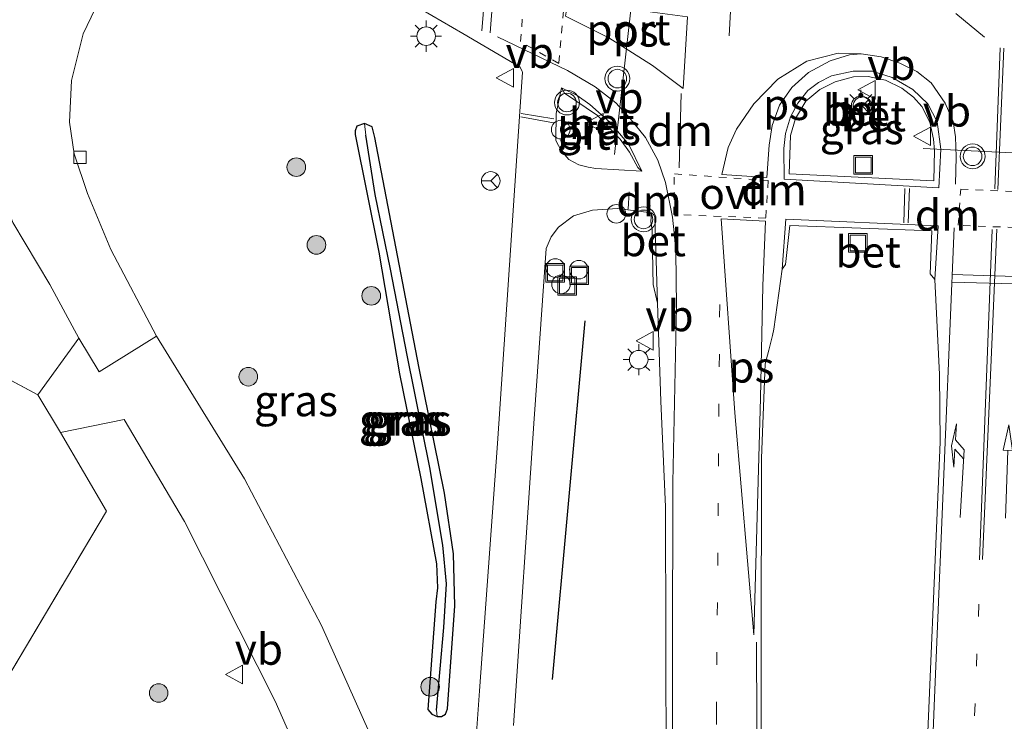
# Model space of a CAD drawing. Units: metres. Extents: x 160000 to 167226, y 562499 to 566485.
# Drawn here: x 163089 to 163169, y 563845 to 563902 of the extents above; entities that cross this region are included whole.
import ezdxf
from ezdxf.enums import TextEntityAlignment as Align

# ---------------------------------------------------------------- set-up
doc = ezdxf.new("R2010")
doc.units = ezdxf.units.M
for name, pattern in [('IE-TERREINAFSCHEIDING', [10, 8, -2]), ('VW-1-3_STREEP', [4, 1, -3]), ('VW-3-9_STREEP', [12, 3, -9]), ('VW-6060_STREEP', [1.2, 0.6, -0.6])]:
    doc.linetypes.add(name, pattern=pattern)
doc.layers.get('0').update_dxf_attribs({"lineweight": 25})
for name, color, linetype, lineweight in [('B-ME-AL-OVERIG-S-B1', 7, 'Continuous', 18), ('B-ME-GR-BOOM-S-B1', 93, 'Continuous', 18), ('B-ME-IE-GRASLAND-GV-B6', 93, 'Continuous', 18), ('B-ME-IE-GRONDWERKLIJN-GROND_INGERICHT-GV-B6', 253, 'Continuous', 18), ('B-ME-IE-INRICHTINGSELEMENT-S-B1', 253, 'Continuous', 18), ('B-ME-IE-MEUBILAIR_WEGMEUBILAIR-LICHTMAST-S-B1', 8, 'Continuous', 18), ('B-ME-IE-TERREINAFSCHEIDING-RASTERHEKWERK-L-B1', 8, 'IE-TERREINAFSCHEIDING', 18), ('B-ME-VH-VERH_SOORT-BETON-OVERIG-GV-B6', 8, 'IE-TERREINAFSCHEIDING-NATUURLIJK-HOUTWAL', 18), ('B-ME-VH-VERH_SOORT-BITUMEN-GV-B6', 8, 'IE-TERREINAFSCHEIDING-NATUURLIJK-HOUTWAL', 18), ('B-ME-VH-VERH_SOORT-KLINKERS-GV-B6', 8, 'IE-TERREINAFSCHEIDING-NATUURLIJK-HOUTWAL', 18), ('B-ME-VV-KOLK-S-B1', 8, 'Continuous', 18), ('B-ME-VW-MARKERING-13STREEP-045-L-B1', 255, 'VW-1-3_STREEP', 18), ('B-ME-VW-MARKERING-39STREEP-015-L-B1', 255, 'VW-3-9_STREEP', 18), ('B-ME-VW-MARKERING-6060STRP10-GV-B6', 255, 'VW-6060_STREEP', 18), ('B-ME-VW-MARKERING-DRIEHOEK-L-B1', 7, 'VW-HAAIETAND70-R-B', 18), ('B-ME-VW-MARKERING-PIJLLI750-S-B1', 7, 'Continuous', 18), ('B-ME-VW-MARKERING-PIJLRD750-S-B1', 7, 'Continuous', 18), ('B-ME-VW-MARKERING-STREEP-015-L-B1', 7, 'Continuous', 18), ('B-ME-VW-MARKERING-VLAKMARK-GV-B6', 7, 'Continuous', 18), ('B-ME-VW-MEUBILAIR_WEGMEUBILAIR-PORTAAL-L-B1', 8, 'Continuous', 18), ('B-ME-VW-MEUBILAIR_WEGMEUBILAIR-RONA-S-B1', 8, 'Continuous', 18), ('B-ME-VW-MEUBILAIR_WEGMEUBILAIR-VERKEERSBORD-S-B1', 8, 'Continuous', 18), ('B-ME-VW-MEUBILAIR_WEGMEUBILAIR-VERKEERSLICHT-S-B1', 13, 'Continuous', 18)]:
    doc.layers.add(name, color=color, linetype=linetype, lineweight=lineweight)
for name, color, linetype in [('B-ME-GR-BOMENRIJ-L-B1', 10, 'Continuous'), ('B-ME-GW-INSTEEKWATERGANG-L-B1', 10, 'Continuous'), ('B-ME-GW-WATERGANG-GREPPEL-L-B1', 10, 'Continuous')]:
    doc.layers.add(name, color=color, linetype=linetype)
doc.styles.add('NLCS-ISO', font='NLCS-ISO.TTF')
doc.linetypes.add('IE-TERREINAFSCHEIDING-NATUURLIJK-HOUTWAL', pattern='A,7,-1.5,[67,NLCS.SHX,S=0.75,R=45,X=0,Y=0],-1.5,7,-1.5,[70,NLCS.SHX,S=0.75,R=0,X=0,Y=0],-1.5', length=20)
doc.linetypes.add('VW-HAAIETAND70-R-B', pattern='A,0,-0.5,[153,NLCS.SHX,S=1,R=180,X=-0.375,Y=0],-0.5', length=1)

# ---------------------------------------------------------------- blocks, each defined once
blk = doc.blocks.new('pijll')
for p, q in [((5.7, 1.05, 0.1), (4, 0.75, 0.1)), ((7.5, 0.75, 0.1), (5.7, 1.05, 0.1)), ((0, 0, 0.1), (5.45, 0, 0.1)), ((4, 0.75, 0.1), (5.45, 0.75, 0.1)), ((5.45, 0.75, 0.1), (4.7, 0, 0.1)), ((6.2, 0.75, 0.1), (5.45, 0, 0.1)), ((7.5, 0.75, 0.1), (6.2, 0.75, 0.1))]:
    blk.add_line(p, q)
blk = doc.blocks.new('pijl')
for p, q in [((0, 0, 0.1), (5.45, 0, 0.1)), ((7.5, 0, 0.1), (5.45, 0.375, 0.1)), ((5.45, 0.375, 0.1), (5.45, -0.375, 0.1)), ((5.45, -0.375, 0.1), (7.5, 0, 0.1))]:
    blk.add_line(p, q)
blk = doc.blocks.new('boom')
h = blk.add_hatch(color=256)
edge = h.paths.add_edge_path()
edge.add_arc((0, 0), 0.75, 0, 360)
blk.add_circle((0, 0), 0.75)
blk = doc.blocks.new('dtb')
blk.add_circle((0, 0), 0.75)
blk = doc.blocks.new('verkeerslicht')
for radius in [1, 0.75]:
    blk.add_circle((0, 0), radius)
blk = doc.blocks.new('lantaarnpaal')
for p, q in [((-0.884, 0.884), (-0.53, 0.53)), ((0, 0.75), (0, 1.25)), ((0.53, 0.53), (0.884, 0.884)), ((-0.75, 0), (-1.25, 0)), ((0.75, 0), (1.25, 0)), ((-0.53, -0.53), (-0.884, -0.884)), ((0, -0.75), (0, -1.25)), ((0.53, -0.53), (0.884, -0.884))]:
    blk.add_line(p, q)
blk.add_circle((0, 0), 0.75)
blk = doc.blocks.new('kolk')
blk.add_lwpolyline([(-0.5, -0.5), (0.5, -0.5), (0.5, 0.5), (-0.5, 0.5)], close=True)
blk = doc.blocks.new('put')
for p, q in [((0.75, 0.75), (-0.75, 0.75)), ((-0.75, 0.75), (-0.75, -0.75)), ((0.75, -0.75), (0.75, 0.75)), ((-0.75, -0.75), (0.75, -0.75))]:
    blk.add_line(p, q)
blk.add_lwpolyline([(-0.625, 0.625), (0.625, 0.625), (0.625, -0.625), (-0.625, -0.625)], close=True)
blk = doc.blocks.new('verkeersbord')
for p, q in [((0, 0.75), (-0.75, -0.625)), ((0.75, -0.625), (0, 0.75)), ((-0.75, -0.625), (0.75, -0.625))]:
    blk.add_line(p, q)
blk = doc.blocks.new('wegwijzer')
for q in [(-0.53, -0.53), (0, 0.75), (0.53, -0.53)]:
    blk.add_line((0, 0), q)
blk.add_circle((0, 0), 0.75)

msp = doc.modelspace()

# ---------------------------------------------------------------- linework, layer by layer
at = {"layer": 'B-ME-GR-BOMENRIJ-L-B1'}
msp.add_line((163132.333, 563848.496, 0.834), (163134.96, 563877.382, 0.873), dxfattribs=at)
at = {"layer": 'B-ME-GW-INSTEEKWATERGANG-L-B1'}
msp.add_polyline3d([(163118.023, 563892.135, 0.618), (163117.821, 563893.003, 0.598), (163117.196, 563893.255, 0.579), (163116.572, 563893.041, 0.575), (163116.432, 563892.676, 0.575), (163116.431, 563892.382, 0.575), (163118.35, 563882.903, 0.575), (163120.002, 563873.11, 0.552), (163121.725, 563864.674, 0.436), (163122.995, 563857.8, 0.409), (163123.066, 563855.881, 0.409), (163122.945, 563854.737, 0.412), (163122.302, 563846.078, 0.471), (163122.613, 563845.695, 0.471), (163123.034, 563845.501, 0.474), (163123.403, 563845.506, 0.482), (163123.708, 563845.706, 0.482), (163123.877, 563846.135, 0.478), (163124.471, 563854.43, 0.478), (163124.364, 563858.6, 0.49), (163123.631, 563863.496, 0.513), (163121.58, 563873.705, 0.513), (163118.023, 563892.135, 0.618)], dxfattribs=at)
at = {"layer": 'B-ME-GW-WATERGANG-GREPPEL-L-B1'}
msp.add_polyline3d([(163123.001, 563846.01, 0.01), (163123.571, 563852.671, -0.005), (163123.804, 563856.203, -0.002), (163123.506, 563859.314, 0.01), (163122.457, 563865.571, 0.025), (163120.62, 563874.601, 0.064), (163119.29, 563881.528, 0.122), (163118.054, 563887.545, 0.157), (163117.296, 563892.331, 0.165)], dxfattribs=at)
at = {"layer": 'B-ME-IE-GRASLAND-GV-B6'}
for points in [[(163118.14, 563842.982, 0.73), (163113.742, 563852.848, 0.722), (163107.519, 563864.662, 0.71), (163100.455, 563876.139, 0.668), (163096.779, 563883.111, 0.78), (163094.894, 563887.64, 0.776), (163093.814, 563890.831, 0.722), (163093.429, 563893.379, 0.699), (163093.591, 563896.739, 0.699), (163094.53, 563900.478, 0.71), (163095.838, 563903.177, 0.846)], [(163121.771, 563902.453, 1.036), (163125.107, 563900.502, 1.016), (163129.733, 563897.797, 0.974), (163129.899, 563897.455, 0.974), (163129.922, 563897.39, 0.974), (163129.405, 563889.857, 0.772), (163127.901, 563867.507, 0.482), (163126.463, 563847.59, 0.37), (163125.89, 563839.696, 0.436)], [(163090.897, 563871.409, 0.707), (163083.509, 563875.357, 0.672), (163078.212, 563878.246, 0.672), (163073.631, 563880.664, 0.68), (163070.617, 563882.203, 0.68), (163074.023, 563888.709, 0.947), (163075.145, 563890.496, 1.059), (163074.944, 563895.261, 1.167), (163076.924, 563899.069, 0.881), (163086.114, 563894.157, 0.672), (163086.559, 563893.647, 0.672), (163086.738, 563893.317, 0.672), (163087.272, 563889.539, 0.625), (163088.877, 563885.304, 0.571), (163091.849, 563880.302, 0.633), (163094.191, 563875.975, 0.664), (163090.897, 563871.409, 0.707)], [(163163.082, 563891.101, 0.993), (163163.027, 563888.64, 0.935), (163151.375, 563889.225, 1.039), (163151.491, 563892.302, 1.074), (163151.893, 563893.674, 1.07), (163152.725, 563895.063, 1.07), (163153.855, 563896.001, 1.067), (163155.077, 563896.61, 1.059), (163156.564, 563897.023, 1.055), (163157.754, 563897.062, 1.039), (163159.126, 563896.746, 1.039), (163160.443, 563896.122, 1.02), (163161.391, 563895.397, 0.981), (163162.069, 563894.633, 0.981), (163162.701, 563893.362, 0.981), (163163.008, 563892.008, 0.981), (163163.082, 563891.101, 0.993)], [(163133.042, 563896.128, 0.985), (163133.295, 563895.704, 1.125), (163135.941, 563893.912, 1.171), (163137.79, 563892.009, 1.159), (163138.516, 563890.951, 1.159), (163139.196, 563889.713, 1.156), (163139.526, 563889.43, 0.993), (163135.808, 563889.635, 0.9), (163135.202, 563889.738, 0.892), (163134.446, 563889.932, 0.888), (163133.643, 563890.358, 0.885), (163133.037, 563891.093, 0.892), (163132.608, 563891.904, 0.908), (163132.628, 563894.066, 0.985), (163133.042, 563896.128, 0.985)], [(163123.034, 563845.501, 0.474), (163123.403, 563845.506, 0.482), (163123.708, 563845.706, 0.482), (163123.877, 563846.135, 0.478), (163124.471, 563854.43, 0.478), (163124.364, 563858.6, 0.49), (163123.631, 563863.496, 0.513), (163121.58, 563873.705, 0.513), (163118.023, 563892.135, 0.618), (163117.821, 563893.003, 0.598), (163117.196, 563893.255, 0.579), (163116.572, 563893.041, 0.575), (163116.432, 563892.676, 0.575), (163116.431, 563892.382, 0.575), (163118.35, 563882.903, 0.575), (163120.002, 563873.11, 0.552), (163121.725, 563864.674, 0.436), (163122.995, 563857.8, 0.409), (163123.066, 563855.881, 0.409), (163122.945, 563854.737, 0.412), (163122.302, 563846.078, 0.471), (163122.613, 563845.695, 0.471), (163123.034, 563845.501, 0.474)], [(163123.001, 563846.01, 0.01), (163123.034, 563845.501, 0.474), (163122.613, 563845.695, 0.471), (163122.302, 563846.078, 0.471), (163122.945, 563854.737, 0.412), (163123.066, 563855.881, 0.409), (163122.995, 563857.8, 0.409), (163121.725, 563864.674, 0.436), (163120.002, 563873.11, 0.552), (163118.35, 563882.903, 0.575), (163116.431, 563892.382, 0.575), (163116.432, 563892.676, 0.575), (163116.572, 563893.041, 0.575), (163117.196, 563893.255, 0.579), (163117.296, 563892.331, 0.165), (163118.054, 563887.545, 0.157), (163119.29, 563881.528, 0.122), (163120.62, 563874.601, 0.064), (163122.457, 563865.571, 0.025), (163123.506, 563859.314, 0.01), (163123.804, 563856.203, -0.002), (163123.571, 563852.671, -0.005), (163123.001, 563846.01, 0.01)], [(163123.001, 563846.01, 0.01), (163123.571, 563852.671, -0.005), (163123.804, 563856.203, -0.002), (163123.506, 563859.314, 0.01), (163122.457, 563865.571, 0.025), (163120.62, 563874.601, 0.064), (163119.29, 563881.528, 0.122), (163118.054, 563887.545, 0.157), (163117.296, 563892.331, 0.165), (163117.196, 563893.255, 0.579), (163117.821, 563893.003, 0.598), (163118.023, 563892.135, 0.618), (163121.58, 563873.705, 0.513), (163123.631, 563863.496, 0.513), (163124.364, 563858.6, 0.49), (163124.471, 563854.43, 0.478), (163123.877, 563846.135, 0.478), (163123.708, 563845.706, 0.482), (163123.403, 563845.506, 0.482), (163123.034, 563845.501, 0.474), (163123.001, 563846.01, 0.01)], [(163129.192, 563844.782, 0.548), (163130.82, 563869.111, 0.571), (163131.809, 563883.208, 0.66), (163132.221, 563884.127, 0.66), (163132.82, 563884.921, 0.672), (163134.018, 563885.82, 0.796), (163135.548, 563886.276, 0.811), (163137.563, 563886.425, 0.935), (163140.288, 563886.085, 0.977)], [(163140.288, 563886.085, 0.977), (163140.233, 563885.368, 1.202), (163140.356, 563884.665, 1.221), (163140.399, 563881.501, 1.186), (163140.438, 563880.287, 1.136), (163140.78, 563878.807, 0.997), (163141.058, 563870.896, 0.966), (163141.424, 563862.407, 0.962), (163141.471, 563840.927, 0.966)], [(163149.129, 563833.167, 0.827), (163149.128, 563850.6, 0.819), (163149.164, 563866.305, 0.811), (163149.455, 563873.906, 0.803), (163149.746, 563875.021, 0.803), (163150.051, 563876.18, 0.803), (163150.149, 563876.699, 0.803), (163150.815, 563881.526, 0.803), (163151.095, 563881.91, 0.989), (163151.436, 563885.05, 0.981), (163162.864, 563884.623, 0.989), (163162.742, 563881.164, 0.962), (163163.101, 563880.704, 0.827), (163163.493, 563873.044, 0.834), (163163.542, 563867.611, 0.881), (163162.288, 563837.955, 0.881)], [(163083.676, 563840.615, 0.594), (163096.42, 563862.033, 0.707), (163092.713, 563868.378, 0.718), (163097.846, 563869.427, 0.606), (163102.69, 563861.211, 0.509), (163110.007, 563846.732, 0.536), (163113.15, 563839.598, 0.505)]]:
    msp.add_polyline3d(points, dxfattribs=at)
at = {"layer": 'B-ME-IE-GRONDWERKLIJN-GROND_INGERICHT-GV-B6'}
msp.add_polyline3d([(163090.897, 563871.409, 0.707), (163092.713, 563868.378, 0.718), (163096.42, 563862.033, 0.707), (163083.676, 563840.615, 0.594), (163072.986, 563847.282, 0.73), (163065.981, 563852.592, 0.645), (163058.004, 563860.652, 0.633), (163069.308, 563879.714, 0.68), (163072.273, 563878.141, 0.68), (163073.631, 563880.664, 0.68), (163078.212, 563878.246, 0.672), (163073.728, 563870.8, 0.672), (163075.449, 563869.786, 0.672), (163071.557, 563863.18, 0.672), (163074.997, 563861.091, 0.672), (163072.505, 563856.696, 0.672), (163079.932, 563852.163, 0.672), (163085.907, 563862.179, 0.672), (163079.063, 563866.528, 0.672), (163081.735, 563870.85, 0.672), (163081.2, 563871.166, 0.672), (163083.509, 563875.357, 0.672), (163090.897, 563871.409, 0.707)], dxfattribs=at)
at = {"layer": 'B-ME-IE-TERREINAFSCHEIDING-RASTERHEKWERK-L-B1'}
msp.add_line((163090.897, 563871.409, 0.707), (163083.509, 563875.357, 0.672), dxfattribs=at)
msp.add_polyline3d([(163069.308, 563879.714, 0.68), (163058.004, 563860.652, 0.633), (163065.981, 563852.592, 0.645), (163072.986, 563847.282, 0.73), (163083.676, 563840.615, 0.594), (163096.42, 563862.033, 0.707), (163092.713, 563868.378, 0.718)], dxfattribs=at)
at = {"layer": 'B-ME-VH-VERH_SOORT-BETON-OVERIG-GV-B6'}
for points in [[(163158.059, 563897.482, 0.799), (163159.687, 563896.981, 0.815), (163161.329, 563896.011, 0.792), (163162.55, 563894.863, 0.792), (163163.289, 563893.396, 0.799), (163163.593, 563891.186, 0.827), (163163.433, 563888.087, 0.811), (163150.983, 563888.789, 0.885), (163150.953, 563891.266, 0.877), (163151.08, 563892.465, 0.881), (163151.501, 563893.797, 0.877), (163152.086, 563894.899, 0.865), (163152.877, 563895.923, 0.861), (163153.741, 563896.558, 0.854), (163154.779, 563897.106, 0.799), (163156.544, 563897.483, 0.792), (163158.059, 563897.482, 0.799)], [(163163.082, 563891.101, 0.993), (163163.008, 563892.008, 0.981), (163162.701, 563893.362, 0.981), (163162.069, 563894.633, 0.981), (163161.391, 563895.397, 0.981), (163160.443, 563896.122, 1.02), (163159.126, 563896.746, 1.039), (163157.754, 563897.062, 1.039), (163156.564, 563897.023, 1.055), (163155.077, 563896.61, 1.059), (163153.855, 563896.001, 1.067), (163152.725, 563895.063, 1.07), (163151.893, 563893.674, 1.07), (163151.491, 563892.302, 1.074), (163151.375, 563889.225, 1.039), (163163.027, 563888.64, 0.935), (163163.082, 563891.101, 0.993)], [(163133.042, 563896.128, 0.985), (163134.313, 563895.527, 1.043), (163135.344, 563894.792, 1.094), (163136.983, 563893.356, 1.125), (163138.476, 563891.573, 1.051), (163139.526, 563889.43, 0.993), (163139.196, 563889.713, 1.156), (163138.516, 563890.951, 1.159), (163137.79, 563892.009, 1.159), (163135.941, 563893.912, 1.171), (163133.295, 563895.704, 1.125), (163133.042, 563896.128, 0.985)], [(163140.288, 563886.085, 0.977), (163140.49, 563885.91, 0.977), (163140.574, 563885.723, 0.977), (163140.78, 563878.807, 0.997), (163140.438, 563880.287, 1.136), (163140.399, 563881.501, 1.186), (163140.356, 563884.665, 1.221), (163140.233, 563885.368, 1.202), (163140.288, 563886.085, 0.977)], [(163163.101, 563880.704, 0.827), (163162.742, 563881.164, 0.962), (163162.864, 563884.623, 0.989), (163151.436, 563885.05, 0.981), (163151.095, 563881.91, 0.989), (163150.815, 563881.526, 0.803), (163151.126, 563885.571, 0.811), (163163.381, 563885.029, 0.815), (163163.101, 563880.704, 0.827)]]:
    msp.add_polyline3d(points, dxfattribs=at)
at = {"layer": 'B-ME-VH-VERH_SOORT-BITUMEN-GV-B6'}
for points in [[(163095.838, 563903.177, 0.846), (163094.53, 563900.478, 0.71), (163093.591, 563896.739, 0.699), (163093.429, 563893.379, 0.699), (163093.814, 563890.831, 0.722), (163094.894, 563887.64, 0.776), (163096.779, 563883.111, 0.78), (163100.455, 563876.139, 0.668), (163095.838, 563873.278, 0.664), (163094.191, 563875.975, 0.664), (163091.849, 563880.302, 0.633), (163088.877, 563885.304, 0.571)], [(163125.89, 563839.696, 0.436), (163126.463, 563847.59, 0.37), (163127.901, 563867.507, 0.482), (163129.405, 563889.857, 0.772), (163129.922, 563897.39, 0.974), (163129.899, 563897.455, 0.974), (163129.733, 563897.797, 0.974), (163125.107, 563900.502, 1.016), (163121.771, 563902.453, 1.036)], [(163158.059, 563897.482, 0.799), (163156.544, 563897.483, 0.792), (163154.779, 563897.106, 0.799), (163153.741, 563896.558, 0.854), (163152.877, 563895.923, 0.861), (163152.086, 563894.899, 0.865), (163151.501, 563893.797, 0.877), (163151.08, 563892.465, 0.881), (163150.953, 563891.266, 0.877), (163150.983, 563888.789, 0.885), (163163.433, 563888.087, 0.811), (163163.593, 563891.186, 0.827), (163163.289, 563893.396, 0.799), (163162.55, 563894.863, 0.792), (163161.329, 563896.011, 0.792), (163159.687, 563896.981, 0.815), (163158.059, 563897.482, 0.799)], [(163133.042, 563896.128, 0.985), (163132.628, 563894.066, 0.985), (163132.608, 563891.904, 0.908), (163133.037, 563891.093, 0.892), (163133.643, 563890.358, 0.885), (163134.446, 563889.932, 0.888), (163135.202, 563889.738, 0.892), (163135.808, 563889.635, 0.9), (163139.526, 563889.43, 0.993), (163138.476, 563891.573, 1.051), (163136.983, 563893.356, 1.125), (163135.344, 563894.792, 1.094), (163134.313, 563895.527, 1.043), (163133.042, 563896.128, 0.985)], [(163141.471, 563840.927, 0.966), (163141.424, 563862.407, 0.962), (163141.058, 563870.896, 0.966), (163140.78, 563878.807, 0.997), (163140.574, 563885.723, 0.977), (163140.49, 563885.91, 0.977), (163140.288, 563886.085, 0.977), (163137.563, 563886.425, 0.935), (163135.548, 563886.276, 0.811), (163134.018, 563885.82, 0.796), (163132.82, 563884.921, 0.672), (163132.221, 563884.127, 0.66), (163131.809, 563883.208, 0.66), (163130.82, 563869.111, 0.571), (163129.192, 563844.782, 0.548)], [(163162.288, 563837.955, 0.881), (163163.542, 563867.611, 0.881), (163163.493, 563873.044, 0.834), (163163.101, 563880.704, 0.827), (163163.381, 563885.029, 0.815), (163151.126, 563885.571, 0.811), (163150.815, 563881.526, 0.803), (163150.149, 563876.699, 0.803), (163150.051, 563876.18, 0.803), (163149.746, 563875.021, 0.803), (163149.455, 563873.906, 0.803), (163149.164, 563866.305, 0.811), (163149.128, 563850.6, 0.819), (163149.129, 563833.167, 0.827)]]:
    msp.add_polyline3d(points, dxfattribs=at)
at = {"layer": 'B-ME-VH-VERH_SOORT-KLINKERS-GV-B6'}
for points in [[(163092.713, 563868.378, 0.718), (163090.897, 563871.409, 0.707), (163094.191, 563875.975, 0.664), (163095.838, 563873.278, 0.664), (163100.455, 563876.139, 0.668), (163107.519, 563864.662, 0.71), (163113.742, 563852.848, 0.722), (163118.14, 563842.982, 0.73)], [(163113.15, 563839.598, 0.505), (163110.007, 563846.732, 0.536), (163102.69, 563861.211, 0.509), (163097.846, 563869.427, 0.606), (163092.713, 563868.378, 0.718)]]:
    msp.add_polyline3d(points, dxfattribs=at)
at = {"layer": 'B-ME-VW-MARKERING-13STREEP-045-L-B1'}
for points in [[(163142.798, 563560.252, 0.553), (163143.008, 563564.367, 0.553), (163144.223, 563589.01, 0.616), (163144.726, 563602.34, 0.601), (163145.264, 563618.822, 0.625), (163146.125, 563660.106, 0.563), (163146.339, 563680.7, 0.554), (163146.3, 563705.461, 0.68), (163146.144, 563734.641, 0.745), (163145.954, 563759.246, 0.796), (163145.777, 563788.04, 0.842), (163145.629, 563816.858, 0.823), (163145.532, 563845.683, 0.85), (163145.795, 563878.805, 0.85)], [(163166.654, 563854.556, 0.861), (163165.221, 563817.265, 0.823), (163163.924, 563784.324, 0.792), (163162.59, 563751.538, 0.776), (163161.114, 563715.427, 0.652)]]:
    msp.add_polyline3d(points, dxfattribs=at)
at = {"layer": 'B-ME-VW-MARKERING-39STREEP-015-L-B1'}
for p, q in [((163147.386, 563915.316, 1.094), (163146.359, 563896.726, 1.078)), ((163167.098, 563900.214, 0.827), (163148.218, 563915.966, 1.024))]:
    msp.add_line(p, q, dxfattribs=at)
at = {"layer": 'B-ME-VW-MARKERING-6060STRP10-GV-B6'}
for points in [[(163133.845, 563909.508, 1.183), (163132.842, 563898.091, 1.039), (163129.748, 563899.862, 1.032), (163130.623, 563910.391, 1.202), (163133.845, 563909.508, 1.183)], [(163149.691, 563888.678, 0.919), (163149.495, 563885.64, 0.916), (163142.096, 563885.948, 1.043), (163142.138, 563889.206, 1.063), (163149.691, 563888.678, 0.919)], [(163176.568, 563887.443, 0.641), (163175.585, 563884.642, 0.645), (163165, 563885.07, 0.784), (163165.196, 563887.986, 0.838), (163176.568, 563887.443, 0.641)]]:
    msp.add_polyline3d(points, dxfattribs=at)
at = {"layer": 'B-ME-VW-MARKERING-DRIEHOEK-L-B1'}
for p, q in [((163142.53, 563889.703, 1.078), (163142.681, 563895.68, 1.094)), ((163150.201, 563888.457, 0.908), (163150.127, 563887.391, 0.908)), ((163140.031, 563887.503, 1.008), (163140.179, 563886.599, 1.001)), ((163164.159, 563886.392, 0.807), (163164.111, 563885.391, 0.807))]:
    msp.add_line(p, q, dxfattribs=at)
at = {"layer": 'B-ME-VW-MARKERING-STREEP-015-L-B1'}
for p, q in [((163127.576, 563912.012, 1.175), (163126.65, 563900.741, 1.105)), ((163127.316, 563900.561, 1.097), (163128.192, 563911.792, 1.183)), ((163167.936, 563887.996, 0.776), (163168.361, 563899.359, 0.788)), ((163168.669, 563899.341, 0.765), (163168.196, 563887.957, 0.776)), ((163132.428, 563893.632, 0.912), (163129.802, 563894.069, 0.931)), ((163129.774, 563893.792, 0.931), (163132.4, 563893.318, 0.923)), ((163138.409, 563886.364, 1.078), (163138.501, 563887.774, 1.078)), ((163160.613, 563885.265, 0.904), (163160.692, 563888.028, 0.869)), ((163161.073, 563888.018, 0.873), (163160.951, 563885.261, 0.873)), ((163166.696, 563858.128, 0.85), (163167.731, 563884.741, 0.842)), ((163168.089, 563884.747, 0.846), (163166.952, 563858.148, 0.846)), ((163174.946, 563880.208, 0.617), (163164.489, 563880.493, 0.786)), ((163164.515, 563881.106, 0.786), (163175.03, 563880.764, 0.616))]:
    msp.add_line(p, q, dxfattribs=at)
for points in [[(163141.964, 563836.3, 0.858), (163142.026, 563864.36, 0.9), (163142.301, 563878.523, 0.943), (163142.256, 563882.962, 0.943), (163142.133, 563884.461, 0.947), (163141.992, 563885.714, 0.947), (163141.434, 563888.525, 1.012), (163140.803, 563890.31, 1.055), (163139.824, 563892.14, 1.059), (163138.567, 563893.704, 1.097), (163137.437, 563894.918, 1.07), (163135.772, 563896.219, 1.036), (163133.542, 563897.536, 1.024), (163127.895, 563900.255, 1.012)], [(163157.192, 563898.882, 0.827), (163158.782, 563898.631, 0.819), (163160.299, 563898.127, 0.792), (163161.66, 563897.463, 0.78), (163162.806, 563896.541, 0.784), (163163.948, 563894.914, 0.788), (163164.58, 563893.422, 0.788), (163164.777, 563892.204, 0.788), (163164.838, 563890.57, 0.788), (163164.779, 563888.372, 0.792)], [(163162.2, 563824.674, 0.784), (163163.084, 563847.016, 0.788), (163163.96, 563868.233, 0.78), (163164.677, 563884.853, 0.788)], [(163147.4413, 563587.6032, 0.6682), (163147.96, 563601.516, 0.681), (163148.543, 563618.75, 0.673), (163149.456, 563659.946, 0.627), (163149.618, 563680.32, 0.619), (163149.57, 563716.623, 0.803), (163149.294, 563750.374, 0.888), (163149.115, 563777.674, 0.939), (163148.949, 563806.052, 0.9), (163148.835, 563831.946, 0.803), (163148.749, 563851.487, 0.788)]]:
    msp.add_polyline3d(points, dxfattribs=at)
at = {"layer": 'B-ME-VW-MARKERING-VLAKMARK-GV-B6'}
for points in [[(163143.193, 563901.843, 1.152), (163142.858, 563896.094, 1.148), (163140.379, 563897.936, 1.152), (163136.864, 563900.168, 1.159), (163133.383, 563901.919, 1.171), (163133.604, 563903.397, 1.167), (163138.757, 563902.458, 1.152), (163143.193, 563901.843, 1.152)], [(163149.766, 563891.512, 0.954), (163149.582, 563888.911, 0.993), (163145.964, 563889.168, 1.074), (163146.481, 563891.338, 1.059), (163147.156, 563892.818, 1.047), (163148.53, 563894.858, 0.954), (163150.483, 563896.841, 0.877), (163152.807, 563898.283, 0.838), (163155.337, 563898.928, 0.83), (163157.192, 563898.882, 0.827), (163156.253, 563898.786, 0.842), (163154.68, 563898.312, 0.861), (163152.949, 563897.385, 0.888), (163151.603, 563896.157, 0.954), (163150.61, 563894.752, 0.954), (163150.008, 563893.101, 0.954), (163149.766, 563891.512, 0.954)], [(163149.07, 563871.144, 0.842), (163148.546, 563852.095, 0.85), (163147.018, 563869.978, 0.935), (163145.904, 563885.59, 0.958), (163149.482, 563885.407, 0.95), (163149.276, 563880.187, 0.854), (163149.07, 563871.144, 0.842)]]:
    msp.add_polyline3d(points, dxfattribs=at)
at = {"layer": 'B-ME-VW-MEUBILAIR_WEGMEUBILAIR-PORTAAL-L-B1'}
for p, q in [((163139.589, 563910.865, 7.421), (163137.311, 563890.77, 7.394)), ((163182.097, 563890.258, 7.003), (163162.176, 563891.248, 6.999))]:
    msp.add_line(p, q, dxfattribs=at)

# ---------------------------------------------------------------- block references
at = {"layer": 'B-ME-AL-OVERIG-S-B1', "rotation": 90}
for p in [(163132.989, 563892.776, 1.217), (163137.466, 563885.992, 1.175), (163132.553, 563881.625, 1.028), (163134.453, 563881.495, 1.067), (163133.012, 563880.311, 1.024)]:
    msp.add_blockref('dtb', p, dxfattribs=at)
at = {"layer": 'B-ME-GR-BOOM-S-B1', "rotation": 90}
for p in [(163111.702, 563889.747, 0.776), (163113.323, 563883.489, 0.71), (163117.735, 563879.39, 0.699), (163107.837, 563872.875, 0.707), (163122.481, 563847.905, 0.536), (163100.622, 563847.401, 0.443)]:
    msp.add_blockref('boom', p, dxfattribs=at)
at = {"layer": 'B-ME-IE-INRICHTINGSELEMENT-S-B1', "rotation": 90}
for p in [(163157.352, 563889.929, 0.787), (163156.911, 563883.644, 0.814), (163132.543, 563881.233, 0.865), (163134.475, 563881.038, 0.892), (163133.514, 563880.178, 0.861)]:
    msp.add_blockref('put', p, dxfattribs=at)
at = {"layer": 'B-ME-IE-MEUBILAIR_WEGMEUBILAIR-LICHTMAST-S-B1', "rotation": 90}
for p in [(163122.155, 563900.298, 1.167), (163157.147, 563894.718, 1.144), (163139.27, 563874.248, 1.128)]:
    msp.add_blockref('lantaarnpaal', p, dxfattribs=at)
at = {"layer": 'B-ME-VV-KOLK-S-B1', "rotation": 90}
msp.add_blockref('kolk', (163094.294, 563890.534, 0.656), dxfattribs=at)
at = {"layer": 'B-ME-VW-MARKERING-PIJLLI750-S-B1', "rotation": 86.6}
msp.add_blockref('pijll', (163165.159, 563861.547, 0.877), dxfattribs=at)
at = {"layer": 'B-ME-VW-MARKERING-PIJLRD750-S-B1', "rotation": 87.99999999999999}
msp.add_blockref('pijl', (163168.8, 563861.494, 0.827), dxfattribs=at)
at = {"layer": 'B-ME-VW-MEUBILAIR_WEGMEUBILAIR-RONA-S-B1', "rotation": 90}
for p in [(163157.28, 563894.665, 1.148), (163127.357, 563888.641, 0.977)]:
    msp.add_blockref('wegwijzer', p, dxfattribs=at)
at = {"layer": 'B-ME-VW-MEUBILAIR_WEGMEUBILAIR-VERKEERSBORD-S-B1', "rotation": 90}
for p in [(163128.556, 563896.948, 1.33), (163157.669, 563895.988, 1.152), (163135.771, 563893.312, 1.063), (163162.145, 563892.234, 1.171), (163139.803, 563875.755, 1.179), (163106.75, 563848.894, 0.602)]:
    msp.add_blockref('verkeersbord', p, dxfattribs=at)
at = {"layer": 'B-ME-VW-MEUBILAIR_WEGMEUBILAIR-VERKEERSLICHT-S-B1', "rotation": 90}
for p in [(163137.548, 563896.882, 7.735), (163133.491, 563894.955, 1.248), (163166.151, 563890.621, 7.348), (163139.656, 563885.546, 1.183)]:
    msp.add_blockref('verkeerslicht', p, dxfattribs=at)

# ---------------------------------------------------------------- texts
at = {"layer": 'B-ME-IE-GRASLAND-GV-B6', "ltscale": 0.2, "style": 'NLCS-ISO'}
for p in [(163136.067, 563892.779), (163157.2285, 563892.851), (163111.6755, 563870.939), (163120.1175, 563869.378), (163120.451, 563869.378), (163120.8335, 563869.378)]:
    msp.add_text('gras', height=2.5, dxfattribs=at).set_placement(p, align=Align.MIDDLE_CENTER)
at = {"layer": 'B-ME-VH-VERH_SOORT-BETON-OVERIG-GV-B6', "ltscale": 0.2, "style": 'NLCS-ISO'}
for p in [(163156.7378, 563894.3396), (163136.2887, 563893.2686), (163158.1566, 563893.8865), (163140.4273, 563883.8257), (163157.7401, 563882.9201)]:
    msp.add_text('bet', height=2.5, dxfattribs=at).set_placement(p, align=Align.MIDDLE_CENTER)
at = {"layer": 'B-ME-VH-VERH_SOORT-BITUMEN-GV-B6', "ltscale": 0.2, "style": 'NLCS-ISO'}
for p in [(163156.7378, 563894.3396), (163134.8641, 563892.4043)]:
    msp.add_text('bit', height=2.5, dxfattribs=at).set_placement(p, align=Align.MIDDLE_CENTER)
at = {"layer": 'B-ME-VW-MARKERING-6060STRP10-GV-B6', "ltscale": 0.2, "style": 'NLCS-ISO'}
msp.add_text('ovf', height=2.5, dxfattribs=at).set_placement((163146.6222, 563887.63), align=Align.MIDDLE_CENTER)
at = {"layer": 'B-ME-VW-MARKERING-DRIEHOEK-L-B1', "ltscale": 0.2, "style": 'NLCS-ISO'}
for p in [(163142.6055, 563892.6915), (163150.164, 563887.924), (163140.105, 563887.051), (163164.135, 563885.8915)]:
    msp.add_text('dm', height=2.5, dxfattribs=at).set_placement(p, align=Align.MIDDLE_CENTER)
at = {"layer": 'B-ME-VW-MARKERING-VLAKMARK-GV-B6', "ltscale": 0.2, "style": 'NLCS-ISO'}
for p in [(163139.0289, 563900.7072), (163151.1275, 563894.7967), (163148.338, 563873.6493)]:
    msp.add_text('ps', height=2.5, dxfattribs=at).set_placement(p, align=Align.MIDDLE_CENTER)
at = {"layer": 'B-ME-VW-MEUBILAIR_WEGMEUBILAIR-PORTAAL-L-B1', "ltscale": 0.2, "style": 'NLCS-ISO'}
msp.add_text('port', height=2.5, dxfattribs=at).set_placement((163138.45, 563900.8175), align=Align.MIDDLE_CENTER)
at = {"layer": 'B-ME-VW-MEUBILAIR_WEGMEUBILAIR-VERKEERSBORD-S-B1', "ltscale": 0.2, "style": 'NLCS-ISO'}
for p in [(163128.556, 563896.948, 1.33), (163157.669, 563895.988, 1.152), (163135.771, 563893.312, 1.063), (163162.145, 563892.234, 1.171), (163139.803, 563875.755, 1.179), (163106.75, 563848.894, 0.602)]:
    msp.add_text('vb', height=2.5, dxfattribs=at).set_placement(p, align=Align.BOTTOM_LEFT)

doc.saveas('drawing.dxf')
